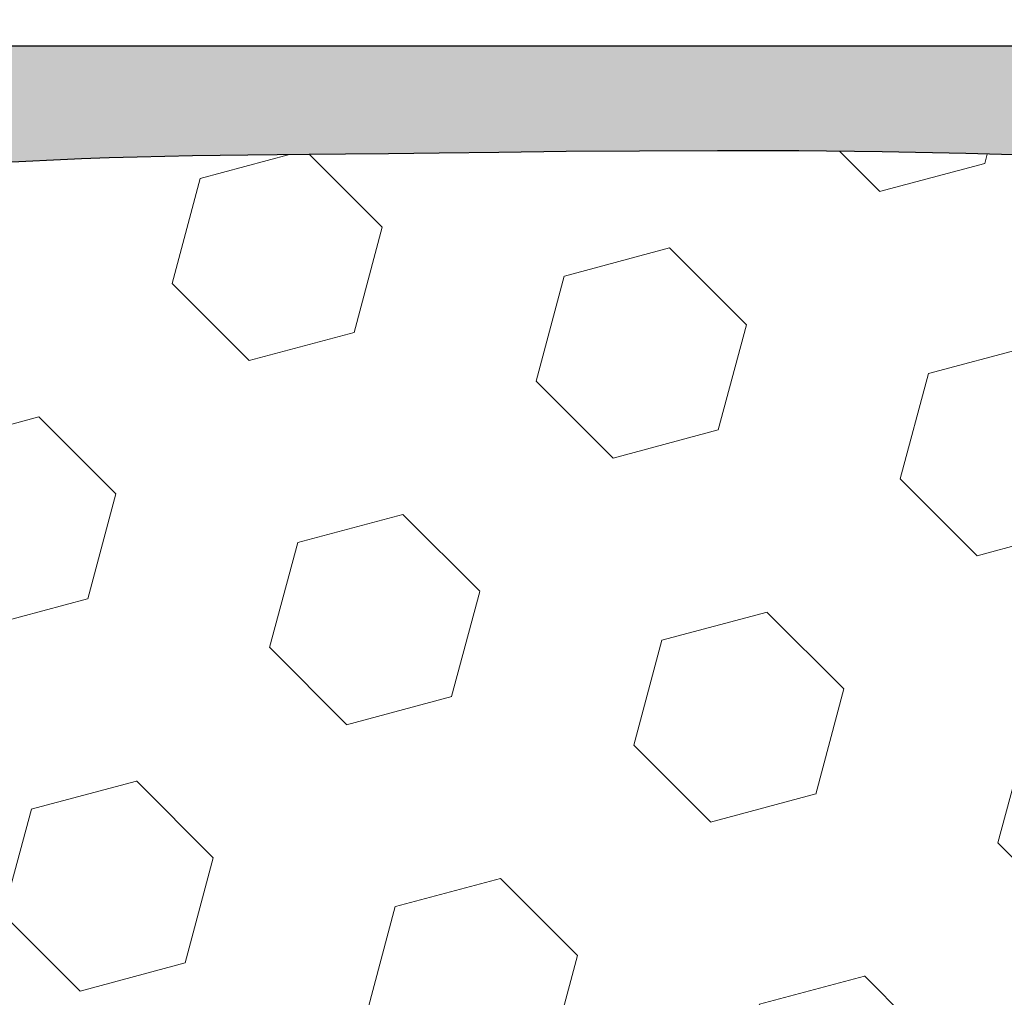
# Model space of a CAD drawing. Extents: x -6 to 2303, y -6 to 3799.
# Drawn here: x 13 to 13, y 14 to 15 of the extents above; entities that cross this region are included whole.
import ezdxf

# ---------------------------------------------------------------- set-up
doc = ezdxf.new("R2010")
doc.units = 0
doc.header["$LTSCALE"] = 5
doc.header["$MEASUREMENT"] = 0
doc.layers.get('DEFPOINTS').update_dxf_attribs({"linetype": 'CONTINUOUS'})
for name, color, linetype, lineweight in [('CONCRETE - H', 130, 'CONTINUOUS', 15), ('CONCRETE - L', 132, 'CONTINUOUS', 20), ('EPOXY ADHESIVE - H', 50, 'CONTINUOUS', 15), ('EPOXY ADHESIVE - L', 52, 'CONTINUOUS', 25), ('FOAM INSERT - H', 150, 'CONTINUOUS', 15), ('SILICONE BELLOWS - H', 20, 'CONTINUOUS', 15)]:
    doc.layers.add(name, color=color, linetype=linetype, lineweight=lineweight)
doc.layers.add('DIMS', color=2, linetype='CONTINUOUS')
doc.styles.add('ROMANS', font='romans', dxfattribs={"width": 0.9})
doc.dimstyles.new('STANDARD$0', dxfattribs={"dimtxt": 0.18, "dimasz": 0.3, "dimexe": 0.18, "dimexo": 0.0625, "dimgap": 0.09, "dimtad": 0, "dimtih": 1, "dimtoh": 1, "dimdec": 4, "dimzin": 0, "dimdsep": 46, "dimtxsty": 'Standard', "dimcen": 0.09, "dimadec": 0, "dimazin": 0, "dimtfac": 1, "dimtdec": 4, "dimtofl": 0, "dimtmove": 0, "dimatfit": 3, "dimfxl": 1, "dimtolj": 1, "dimtzin": 0, "dimarcsym": 0})

# ---------------------------------------------------------------- blocks, each defined once
blk = doc.blocks.new('*D4')
at = {"layer": 'DEFPOINTS', "color": 0, "transparency": 16777216}
for p in [(10.37410341777875, 19.49097910410751), (10.37410341777875, 14.23022704681803), (14.3741034177788, 14.23022704681813)]:
    blk.add_point(p, dxfattribs=at)
at = {"layer": 'DIMS', "transparency": 16777216}
for p, q in [((10.37410341777875, 14.49022704681803), (10.37410341777875, 19.75097910410751)), ((14.3741034177788, 14.49022704681813), (14.3741034177788, 19.75097910410751)), ((10.63410341777875, 19.49097910410751), (10.99138221122734, 19.49097910410751)), ((14.1141034177788, 19.49097910410751), (13.67309649735007, 19.49097910410751))]:
    blk.add_line(p, q, dxfattribs=at)
for points in [[(10.63410341777875, 19.53431243744084), (10.63410341777875, 19.44764577077418), (10.37410341777875, 19.49097910410751)], [(14.1141034177788, 19.53431243744084), (14.1141034177788, 19.44764577077418), (14.3741034177788, 19.49097910410751)]]:
    blk.add_solid(points, dxfattribs=at)
at = {"layer": 'DIMS', "transparency": 16777216, "insert": (12.3322393542887, 19.49097910410751), "char_height": 0.26, "attachment_point": 5, "rotation": 0.0009999999999999998, "style": 'ROMANS'}
blk.add_mtext('\\A1;4 IN\\P [101.6mm]', dxfattribs=at)

msp = doc.modelspace()

# ---------------------------------------------------------------- hatches: boundary and pattern name
at = {"layer": 'CONCRETE - H'}
h = msp.add_hatch(dxfattribs=at)
h.set_pattern_fill('AR-CONC', color=256, scale=0.25, angle=-40.00000000000001, style=0)
h.set_pattern_definition([(9.99999999999999, (-5.509640168603653, 1.77635683940025e-15), (1.272792205759053, -1.272792206486345), [0.1875, -2.0625]), (315, (-5.509640168603653, 1.77635683940025e-15), (0.9430252388911561, 1.663500605631553), [0.15, -1.65]), (60.45144446, (-5.4035741522138, -0.106066014673233), (2.215817427868768, 0.3907083879382), [0.15935048, -1.75285528]), (6.184199999999989, (-5.188246363760383, 0.3830222215594907), (1.777901369924612, -2.032011572954119), [0.2812499999999997, -3.093749999999998]), (56.63563548999999, (-5.04008803261004, 0.2136879117809022), (3.355359891553961, 0.3635725578431774), [0.239025855, -2.6292844]), (311.18416399, (-5.188246363760383, 0.3830222215594907), (3.355359889556822, 0.3635725578723339), [0.225, -2.4750000025]), (341.0000000000001, (-5.077083704191455, 0.1265697637479836), (0.4961472399711458, -1.730271052812937), [0.1875, -2.0625]), (286, (-5.077083704191455, 0.1265697637479836), (1.631269555159826, 0.9977427045741445), [0.1499999999999999, -1.649999999999999]), (31.45144473999999, (-5.035738101160877, -0.01761948967620611), (2.127416778600137, -0.7325283395083398), [0.1593504749999999, -1.752855279999999]), (357.5000000000001, (-5.509640168603653, 1.77635683940025e-15), (0.5582375854462757, 0.617988206356005), [0, -1.63, 0, -1.675, 0, -1.65625]), (327.5, (-5.509640168603653, 1.77635683940025e-15), (1.137614797061691, 0.3325976525868578), [0, -0.955, 0, -1.5925, 0, -0.63125]), (287.5, (-5.936709945642484, 0.3583540924002475), (0.9860842968829518, -0.9010312047542275), [0, -0.625, 0, -1.95, 0, -2.5875]), (277.5, (-6.128221056422227, 0.5190509948218824), (1.277731916599205, -0.745449945874116), [0, -0.8125, 0, -1.295, 0, -1.8375])])
edge = h.paths.add_edge_path()
edge.add_line((18.61910341777811, 14.60522704681024), (15.11030847316379, 14.60522704681024))
edge.add_arc((14.43497993001534, 14.60694765264744), 0.67533073502947, 359.8540218085462, 540.1459781914541)
edge.add_line((13.7596513868669, 14.60522704681023), (10.87410341779062, 14.60522704681057))
edge.add_line((10.87410341779062, 14.60522704681057), (10.54584806331539, 14.60522704681022))
edge.add_line((10.54584806331539, 14.60522704681022), (10.24410341777607, 14.60522704681022))
edge.add_arc((10.24410341777607, 14.72522704681022), 0.1199999999999992, 179.9999999999873, 269.9999999999992, ccw=False)
edge.add_line((10.12410341777607, 14.72522704681025), (10.12410341777652, 18.57269402789008))
edge.add_line((10.12410341777652, 18.57269402789008), (18.61910341777834, 18.57269402788913))
edge.add_line((18.61910341777834, 18.57269402788913), (18.61910341777811, 14.60522704681024))
h.paths.add_polyline_path([(17.89013026819136, 15.44336559362814), (15.82127312564932, 15.44332948525924), (15.82125551444606, 16.45237710415318), (17.8901126569881, 16.45241321252207)], flags=16)
at = {"layer": 'EPOXY ADHESIVE - H'}
h = msp.add_hatch(dxfattribs=at)
h.set_pattern_fill('AR-SAND', color=256, scale=0.04, angle=-90.00000000000001, style=0)
h.set_pattern_definition([(307.5, (-1392.916217367982, 111.3163003341802), (0.07707295076052635, 0.002519734324384312), [0, -0.0608, 0, -0.068, 0, -0.065]), (277.5, (-1392.916217367982, 111.3163003341802), (0.1128858426091896, -0.0707910682107091), [0, -0.03279999999999999, 0, -0.0548, 0, -0.021]), (237.5, (-1392.916217367982, 111.3655003341802), (0.0002263621414785748, -0.1245656744700598), [0, -0.02, 0, -0.07200000000000001, 0, -0.094]), (227.5, (-1392.916217367982, 111.3655003341802), (0.03510702259736995, -0.1202450641828917), [0, -0.01, 0, -0.0472, 0, -0.05400000000000001])])
h.paths.add_polyline_path([(12.81640790352796, 14.55236801885883), (12.82759091217892, 14.55226906404577), (12.83877154063109, 14.55227976446344), (12.84994837389511, 14.55240961614425), (12.86111999698139, 14.55266811512076), (12.87228499490036, 14.55306475742538), (12.88344205334804, 14.55360804645074), (12.89459239994219, 14.55428142515144), (12.90573993660562, 14.5550419709125), (12.91688869244306, 14.555845507242), (12.92804269656014, 14.55664785764791), (12.93920596559881, 14.55740492227091), (12.95038024760604, 14.55808655014511), (12.96156240131765, 14.55869265317864), (12.9727486498077, 14.55922705176937), (12.98393521615001, 14.55969356631502), (12.99511832341839, 14.56009601721346), (13.00629419468689, 14.56043822486243), (13.01745905302957, 14.56072400965977), (13.02860912152002, 14.56095719200323), (13.03974062323229, 14.56114159229063), (13.05090882046054, 14.56128266700882), (13.06259378667935, 14.56139764496999), (13.07546157869567, 14.56150890893821), (13.09017903996548, 14.56163886347696), (13.10741301394566, 14.56180991314984), (13.12782949371783, 14.56204440239583), (13.15177333542349, 14.5623419701401), (13.17878688257676, 14.56264551483537), (13.20828917546416, 14.56288921696146), (13.23969925437197, 14.56300725699811), (13.27243615958603, 14.56293381542517), (13.3059189313926, 14.56260307272237), (13.33956661007798, 14.56194920936955), (13.3728647605328, 14.5609176991118), (13.40794732143556, 14.5599036055607), (13.45042500286806, 14.55989221157743), (13.5065092877687, 14.56189609284781), (13.59359372855667, 14.56653595987678), (13.74206912400425, 14.57397704681052, -0.1368348068160306), (13.63734006006823, 14.60522704681023), (10.56913966064983, 14.60522704681046), (10.56931187675807, 14.57398699042819), (10.70038107732373, 14.57396710322241), (10.83266933694515, 14.574031169168), (10.85927766944085, 14.57352400900931), (10.87593352492943, 14.5740966819044), (10.9027663065933, 14.57393039479797), (10.92873784185256, 14.57378109108317), (10.95284109953443, 14.57360689817489), (10.97420359656937, 14.5733701606369), (10.99290120051407, 14.57306294724174), (11.00941746095438, 14.57269010476342), (11.02423750625301, 14.5722565294596), (11.0378464647724, 14.57176711758792), (11.05072946487482, 14.5712267654061), (11.06337068406376, 14.57064042458905), (11.07613629794102, 14.57001992411444), (11.08916170195355, 14.56939054312418), (11.10255555129763, 14.56877911921649), (11.11642650116889, 14.56821248998955), (11.13088320676363, 14.56771749304156), (11.14603432327792, 14.56732096597069), (11.161988503522, 14.56704974603986), (11.17865365151235, 14.56690246071037), (11.19518897630426, 14.5667725286599), (11.21057918188624, 14.56652884660901), (11.23001528798315, 14.5658111311908), (11.24136187916813, 14.5640214523445), (11.25431395794928, 14.5610861382447), (11.25896600116809, 14.56024213080673), (11.2668181184865, 14.55936720313782), (11.27604305773113, 14.55873463062267), (11.28636251388341, 14.5583049625854), (11.2974981819252, 14.55803874834999), (11.30917175683814, 14.55789653724054), (11.32110493371099, 14.55783887859059), (11.33306794200096, 14.55783065036025), (11.34501761787371, 14.55785337336983), (11.35695563896181, 14.55789256770811), (11.36888368289781, 14.55793375346381), (11.38080342731493, 14.55796245072555), (11.39271654984552, 14.55796417958209), (11.40462472812257, 14.55792446012214), (11.41652963977888, 14.55782881243437), (11.42843296244698, 14.55766275660748), (11.44033637375989, 14.55741181273019), (11.45224152054059, 14.55706231532782), (11.46414934182733, 14.55661930885777), (11.47606006933708, 14.55610653543386), (11.48797390407114, 14.55554854915147), (11.49989104702965, 14.55496990410592), (11.51181169921367, 14.55439515439264), (11.5237360616238, 14.55384885410695), (11.53566433526064, 14.55335555734422), (11.54759645470265, 14.55293801330402), (11.55953108057313, 14.55261034068247), (11.57146649314902, 14.55238408149217), (11.58340097263974, 14.55227077729172), (11.59533279925538, 14.55228196963964), (11.60726025320557, 14.55242920009449), (11.61918161470019, 14.55272401021484), (11.63109516394886, 14.55317794155918), (11.64299961264917, 14.55379828171454), (11.65489767044435, 14.55455290310818), (11.66679421297338, 14.55538832393626), (11.6786941372454, 14.556250851715), (11.69060234026867, 14.55708679396071), (11.70252292478947, 14.5578473418656), (11.71445402666697, 14.55852037518301), (11.72639106903236, 14.55911045339139), (11.73832946137734, 14.5596222198347), (11.75026461319405, 14.5600603178568), (11.76219193397444, 14.56042939080169), (11.77410683321043, 14.56073408201332), (11.78600472039395, 14.56097903483559), (11.79788100501716, 14.56116889261245), (11.80986011154161, 14.56131187393794), (11.82260961460313, 14.56143124913002), (11.83694000073135, 14.56155424886692), (11.85366175712872, 14.5617081038455), (11.87358537099792, 14.56192004476265), (11.89743825433127, 14.562211428605), (11.92505983357998, 14.56254082865047), (11.95575152750709, 14.5628287791364), (11.98880723274076, 14.56299528245876), (12.02352084590868, 14.56296034101348), (12.05918626363902, 14.56264395719646), (12.09509738255926, 14.56196613340359), (12.13189724969172, 14.563510824248), (12.15028741208286, 14.56373068533998), (12.16155539506005, 14.56398803433496), (12.17237913226151, 14.56498529170438), (12.1832120454387, 14.5665337929512), (12.19406689089258, 14.56838178905585), (12.21244681024539, 14.57158152046106), (12.22689051439622, 14.57320646869744), (12.23795315188633, 14.5738657412133), (12.24907311650779, 14.5740607730192), (12.26024072269135, 14.57393115892439), (12.2714462848671, 14.57361649373798), (12.28268011746534, 14.57325637226928), (12.29393253491637, 14.57299038932741), (12.30519385283194, 14.57295736829642), (12.31645452125119, 14.57320834771725), (12.32770524683426, 14.57362678521441), (12.34677806012721, 14.5743918009664), (12.36130512188854, 14.57453288309657), (12.37242343144837, 14.57426718983198), (12.38348547583266, 14.57349197311027), (12.39448264023574, 14.57207938646963), (12.40541841773481, 14.57004229132375), (12.41630701701999, 14.56751807714813), (12.42716301668654, 14.56464843215634), (12.43800099532993, 14.56157504456193), (12.44883575277024, 14.55844579667755), (12.4596833960097, 14.55544517084957), (12.4705605104559, 14.55277104435769), (12.48148368223085, 14.55062131450834), (12.49246946010814, 14.54919343440893), (12.50352600848166, 14.54858514046084), (12.51464255070434, 14.54866890036587), (12.52580571055862, 14.54928626474098), (12.53700211182715, 14.55027878420305), (12.54821837829261, 14.55148800936906), (12.55944113373764, 14.55275549085582), (12.57065736424804, 14.553926847579), (12.58186138315884, 14.55492997605578), (12.5930543123811, 14.55576922621947), (12.6042375322181, 14.5564518494964), (12.61541242297332, 14.55698509731287), (12.62658036495074, 14.55737622109519), (12.63774273845408, 14.55763247226969), (12.64890092378639, 14.55776110226265), (12.66005630125185, 14.55776936250041), (12.67121025115373, 14.55766450440928), (12.68236415379599, 14.55745377941552), (12.69351938351608, 14.55714450254161), (12.70467688449296, 14.55674857423106), (12.71583688895291, 14.55628548421868), (12.72699956227345, 14.55577543484424), (12.73816506983141, 14.55523862844746), (12.74933357700363, 14.55469526736812), (12.76050524916761, 14.55416555394596), (12.77168025170019, 14.55366969052066), (12.78285874627702, 14.55322785435749), (12.79404040558754, 14.55285691004713), (12.80522392966779, 14.55256713287009)])
at = {"layer": 'FOAM INSERT - H'}
h = msp.add_hatch(dxfattribs=at)
h.set_pattern_fill('HEX', color=256, scale=0.35, angle=-45.00000000000001, style=0)
h.set_pattern_definition([(315, (-1392.916217367982, 111.3163003341802), (0.05358258812338203, 0.053582588123382), [0.04375, -0.0875]), (74.99999999999999, (-1392.916217367982, 111.3163003341802), (-0.07319517657705817, 0.0196125884536762), [0.04375, -0.0875]), (14.99999999999997, (-1392.885281446305, 111.2853644125033), (-0.01961258845367614, 0.0731951765770582), [0.04375, -0.0875])])
edge = h.paths.add_edge_path()
edge.add_arc((14.01159556992386, 13.93647704681056), 0.04999999999992944, 149.574207749512, 270)
edge.add_line((14.01159556992386, 13.88647704681063), (13.74206912400243, 13.88647704681066))
edge.add_line((13.74206912400243, 13.88647704681066), (13.5935937285544, 13.89391813374443))
edge.add_line((13.5935937285544, 13.89391813374443), (13.50650928776642, 13.8985580007734))
edge.add_line((13.50650928776642, 13.8985580007734), (13.45042500286579, 13.90056188204375))
edge.add_line((13.45042500286579, 13.90056188204375), (13.40794732143329, 13.90055048806051))
edge.add_line((13.40794732143329, 13.90055048806051), (13.37286476053052, 13.8995363945094))
edge.add_line((13.37286476053052, 13.8995363945094), (13.33956661007571, 13.89850488425166))
edge.add_line((13.33956661007571, 13.89850488425166), (13.30591893139033, 13.89785102089883))
edge.add_line((13.30591893139033, 13.89785102089883), (13.27243615958375, 13.89752027819603))
edge.add_line((13.27243615958375, 13.897520278196), (13.2396992543697, 13.89744683662304))
edge.add_line((13.2396992543697, 13.89744683662307), (13.20828917546189, 13.89756487665972))
edge.add_line((13.20828917546189, 13.89756487665972), (13.17878688257449, 13.8978085787858))
edge.add_line((13.17878688257449, 13.89780857878583), (13.15177333542121, 13.8981121234811))
edge.add_line((13.15177333542121, 13.8981121234811), (13.12782949371556, 13.89840969122537))
edge.add_line((13.12782949371556, 13.89840969122537), (13.10741301394339, 13.8986441804714))
edge.add_line((13.10741301394339, 13.89864418047137), (13.09017903996321, 13.89881523014424))
edge.add_line((13.09017903996321, 13.89881523014424), (13.0754615786934, 13.89894518468299))
edge.add_line((13.0754615786934, 13.89894518468299), (13.06259378667707, 13.89905644865121))
edge.add_line((13.06259378667707, 13.89905644865121), (13.05090882045826, 13.89917142661239))
edge.add_line((13.05090882045826, 13.89917142661239), (13.03974062323002, 13.89931250133055))
edge.add_line((13.03974062323002, 13.89931250133058), (13.02860912151775, 13.89949690161797))
edge.add_line((13.02860912151775, 13.89949690161797), (13.0174590530273, 13.89973008396144))
edge.add_line((13.0174590530273, 13.89973008396144), (13.00629419468462, 13.90001586875878))
edge.add_line((13.00629419468462, 13.90001586875878), (12.99511832341611, 13.90035807640777))
edge.add_line((12.99511832341611, 13.90035807640775), (12.98393521614773, 13.90076052730615))
edge.add_line((12.98393521614773, 13.90076052730615), (12.97274864980543, 13.90122704185183))
edge.add_line((12.97274864980543, 13.90122704185183), (12.96156240131538, 13.90176144044256))
edge.add_line((12.96156240131538, 13.90176144044256), (12.95038024760376, 13.90236754347609))
edge.add_line((12.95038024760376, 13.90236754347609), (12.93920596559653, 13.90304917135027))
edge.add_line((12.93920596559653, 13.9030491713503), (12.92804269655787, 13.9038062359733))
edge.add_line((12.92804269655787, 13.90380623597327), (12.91688869244078, 13.90460858637917))
edge.add_line((12.91688869244078, 13.9046085863792), (12.90573993660334, 13.9054121227087))
edge.add_line((12.90573993660334, 13.90541212270867), (12.89459239993991, 13.90617266846977))
edge.add_line((12.89459239993991, 13.90617266846977), (12.88344205334576, 13.90684604717047))
edge.add_line((12.88344205334576, 13.90684604717047), (12.87228499489808, 13.90738933619583))
edge.add_line((12.87228499489808, 13.90738933619583), (12.86111999697912, 13.90778597850045))
edge.add_line((12.86111999697912, 13.90778597850045), (12.84994837389283, 13.90804447747695))
edge.add_line((12.84994837389283, 13.90804447747695), (12.83877154062882, 13.90817432915779))
edge.add_line((12.83877154062882, 13.90817432915776), (12.82759091217665, 13.90818502957541))
edge.add_line((12.82759091217665, 13.90818502957541), (12.81640790352569, 13.90808607476237))
edge.add_line((12.81640790352569, 13.90808607476237), (12.80522392966552, 13.90788696075106))
edge.add_line((12.80522392966552, 13.90788696075109), (12.79404040558527, 13.90759718357405))
edge.add_line((12.79404040558527, 13.90759718357405), (12.78285874627474, 13.90722623926371))
edge.add_line((12.78285874627474, 13.90722623926371), (12.77168025169792, 13.90678440310052))
edge.add_line((12.77168025169792, 13.90678440310055), (12.76050524916534, 13.90628853967525))
edge.add_line((12.76050524916534, 13.90628853967525), (12.74933357700136, 13.90575882625305))
edge.add_line((12.74933357700136, 13.90575882625308), (12.73816506982914, 13.90521546517374))
edge.add_line((12.73816506982914, 13.90521546517374), (12.72699956227118, 13.90467865877696))
edge.add_line((12.72699956227118, 13.90467865877696), (12.71583688895064, 13.90416860940252))
edge.add_line((12.71583688895064, 13.90416860940252), (12.70467688449068, 13.90370551939015))
edge.add_line((12.70467688449068, 13.90370551939015), (12.69351938351381, 13.90330959107957))
edge.add_line((12.69351938351381, 13.90330959107957), (12.68236415379372, 13.90300031420566))
edge.add_line((12.68236415379372, 13.90300031420569), (12.67121025115145, 13.90278958921193))
edge.add_line((12.67121025115145, 13.90278958921193), (12.66005630124957, 13.90268473112076))
edge.add_line((12.66005630124957, 13.90268473112079), (12.64890092378412, 13.90269299135855))
edge.add_line((12.64890092378412, 13.90269299135855), (12.63774273845181, 13.90282162135151))
edge.add_line((12.63774273845181, 13.90282162135151), (12.62658036494847, 13.90307787252599))
edge.add_line((12.62658036494847, 13.90307787252599), (12.61541242297105, 13.90346899630834))
edge.add_line((12.61541242297105, 13.90346899630834), (12.60423753221582, 13.9040022441248))
edge.add_line((12.60423753221582, 13.9040022441248), (12.59305431237883, 13.90468486740173))
edge.add_line((12.59305431237883, 13.90468486740173), (12.58186138315657, 13.90552411756545))
edge.add_line((12.58186138315657, 13.90552411756543), (12.57065736424576, 13.90652724604221))
edge.add_line((12.57065736424576, 13.90652724604221), (12.55944113373537, 13.90769860276538))
edge.add_line((12.55944113373537, 13.90769860276538), (12.54821837829033, 13.90896608425218))
edge.add_line((12.54821837829033, 13.90896608425215), (12.53700211182488, 13.91017530941813))
edge.add_line((12.53700211182488, 13.91017530941816), (12.52580571055634, 13.91116782888023))
edge.add_line((12.52580571055634, 13.9111678288802), (12.51464255070207, 13.9117851932553))
edge.add_line((12.51464255070207, 13.91178519325533), (12.50352600847939, 13.91186895316037))
edge.add_line((12.50352600847939, 13.91186895316037), (12.49246946010587, 13.91126065921228))
edge.add_line((12.49246946010587, 13.91126065921228), (12.48148368222857, 13.90983277911284))
edge.add_line((12.48148368222857, 13.90983277911284), (12.47056051045363, 13.90768304926349))
edge.add_line((12.47056051045363, 13.90768304926352), (12.45968339600742, 13.90500892277163))
edge.add_line((12.45968339600742, 13.90500892277163), (12.44883575276797, 13.90200829694368))
edge.add_line((12.44883575276797, 13.90200829694365), (12.43800099532766, 13.89887904905928))
edge.add_line((12.43800099532766, 13.89887904905928), (12.42716301668426, 13.89580566146487))
edge.add_line((12.42716301668426, 13.89580566146487), (12.41630701701772, 13.89293601647308))
edge.add_line((12.41630701701772, 13.89293601647308), (12.40541841773254, 13.89041180229746))
edge.add_line((12.40541841773254, 13.89041180229743), (12.39448264023347, 13.88837470715152))
edge.add_line((12.39448264023347, 13.88837470715155), (12.38348547583039, 13.88696212051094))
edge.add_line((12.38348547583039, 13.88696212051094), (12.3724234314461, 13.88618690378923))
edge.add_line((12.3724234314461, 13.88618690378923), (12.36130512188626, 13.88592121052461))
edge.add_line((12.36130512188626, 13.88592121052461), (12.35013981161862, 13.88602964441046))
edge.add_line((12.35013981161862, 13.88602964441049), (12.33893676511113, 13.88637680914011))
edge.add_line((12.33893676511113, 13.88637680914008), (12.32770524683199, 13.8868273084068))
edge.add_line((12.32770524683199, 13.8868273084068), (12.31645452124892, 13.8872457459039))
edge.add_line((12.31645452124892, 13.88724574590393), (12.30519385282966, 13.88749672532479))
edge.add_line((12.30519385282966, 13.88749672532479), (12.2939325349141, 13.8874637042938))
edge.add_line((12.2939325349141, 13.8874637042938), (12.28268011746306, 13.88719772135193))
edge.add_line((12.28268011746306, 13.88719772135193), (12.27144628486483, 13.8868375998832))
edge.add_line((12.27144628486483, 13.88683759988323), (12.26024072268908, 13.88652293469685))
edge.add_line((12.26024072268908, 13.88652293469682), (12.24907311650552, 13.886393320602))
edge.add_line((12.24907311650552, 13.886393320602), (12.23795315188406, 13.8865883524079))
edge.add_line((12.23795315188406, 13.8865883524079), (12.22689051439395, 13.88724762492376))
edge.add_line((12.22689051439395, 13.88724762492376), (12.21589340383045, 13.8884848238603))
edge.add_line((12.21589340383045, 13.88848482386033), (12.2049564249214, 13.89017656262229))
edge.add_line((12.2049564249214, 13.89017656262229), (12.1940668908903, 13.89207230456535))
edge.add_line((12.1940668908903, 13.89207230456532), (12.18321204543642, 13.89392030067001))
edge.add_line((12.18321204543642, 13.89392030067001), (12.17237913225924, 13.89546880191683))
edge.add_line((12.17237913225924, 13.89546880191683), (12.16155539505778, 13.89646605928625))
edge.add_line((12.16155539505778, 13.89646605928625), (12.15028741208059, 13.89672340828122))
edge.add_line((12.15028741208059, 13.89672340828122), (12.13189724968945, 13.8969432693732))
edge.add_line((12.13189724968945, 13.8969432693732), (12.09509738255699, 13.89848796021761))
edge.add_line((12.09509738255699, 13.89848796021761), (12.05918626363675, 13.89781013642477))
edge.add_line((12.05918626363675, 13.89781013642474), (12.02352084590641, 13.89749375260772))
edge.add_line((12.02352084590641, 13.89749375260772), (11.98880723273848, 13.89745881116244))
edge.add_line((11.98880723273848, 13.89745881116241), (11.95575152750482, 13.8976253144848))
edge.add_line((11.95575152750482, 13.8976253144848), (11.92505983357771, 13.89791326497073))
edge.add_line((11.92505983357771, 13.89791326497073), (11.89743825432899, 13.89824266501618))
edge.add_line((11.89743825432899, 13.89824266501618), (11.87358537099565, 13.89853404885856))
edge.add_line((11.87358537099565, 13.89853404885856), (11.85366175712645, 13.89874598977571))
edge.add_line((11.85366175712645, 13.89874598977571), (11.83694000072908, 13.89889984475429))
edge.add_line((11.83694000072908, 13.89889984475429), (11.82260961460085, 13.89902284449119))
edge.add_line((11.82260961460085, 13.89902284449119), (11.80986011153934, 13.89914221968326))
edge.add_line((11.80986011153934, 13.89914221968326), (11.79788100501489, 13.89928520100876))
edge.add_line((11.79788100501489, 13.89928520100876), (11.78600472039168, 13.89947505878562))
edge.add_line((11.78600472039168, 13.89947505878559), (11.77410683320815, 13.89972001160789))
edge.add_line((11.77410683320815, 13.89972001160789), (11.76219193397217, 13.90002470281951))
edge.add_line((11.76219193397217, 13.90002470281951), (11.75026461319178, 13.90039377576443))
edge.add_line((11.75026461319178, 13.9003937757644), (11.73832946137506, 13.90083187378651))
edge.add_line((11.73832946137506, 13.90083187378651), (11.72639106903009, 13.90134364022979))
edge.add_line((11.72639106903009, 13.90134364022982), (11.7144540266647, 13.90193371843822))
edge.add_line((11.7144540266647, 13.90193371843819), (11.70252292478719, 13.9026067517556))
edge.add_line((11.70252292478719, 13.9026067517556), (11.6906023402664, 13.90336729966049))
edge.add_line((11.6906023402664, 13.90336729966049), (11.67869413724313, 13.90420324190621))
edge.add_line((11.67869413724313, 13.90420324190621), (11.6667942129711, 13.90506576968494))
edge.add_line((11.6667942129711, 13.90506576968494), (11.65489767044207, 13.905901190513))
edge.add_line((11.65489767044207, 13.90590119051303), (11.64299961264689, 13.90665581190669))
edge.add_line((11.64299961264689, 13.90665581190667), (11.63109516394659, 13.90727615206203))
edge.add_line((11.63109516394659, 13.90727615206203), (11.61918161469791, 13.90773008340637))
edge.add_line((11.61918161469791, 13.90773008340637), (11.6072602532033, 13.90802489352669))
edge.add_line((11.6072602532033, 13.90802489352672), (11.5953327992531, 13.90817212398156))
edge.add_line((11.5953327992531, 13.90817212398156), (11.58340097263747, 13.90818331632949))
edge.add_line((11.58340097263747, 13.90818331632949), (11.57146649314675, 13.90807001212904))
edge.add_line((11.57146649314675, 13.90807001212904), (11.55953108057085, 13.90784375293874))
edge.add_line((11.55953108057085, 13.90784375293874), (11.54759645470037, 13.90751608031719))
edge.add_line((11.54759645470037, 13.90751608031719), (11.53566433525836, 13.90709853627698))
edge.add_line((11.53566433525836, 13.90709853627698), (11.52373606162152, 13.90660523951425))
edge.add_line((11.52373606162152, 13.90660523951425), (11.5118116992114, 13.90605893922856))
edge.add_line((11.5118116992114, 13.90605893922856), (11.49989104702738, 13.90548418951528))
edge.add_line((11.49989104702738, 13.90548418951528), (11.48797390406887, 13.90490554446976))
edge.add_line((11.48797390406887, 13.90490554446973), (11.47606006933481, 13.90434755818734))
edge.add_line((11.47606006933481, 13.90434755818734), (11.46414934182505, 13.90383478476344))
edge.add_line((11.46414934182505, 13.90383478476344), (11.45224152053831, 13.90339177829339))
edge.add_line((11.45224152053831, 13.90339177829339), (11.44033637375762, 13.90304228089102))
edge.add_line((11.44033637375762, 13.90304228089102), (11.42843296244471, 13.90279133701373))
edge.add_line((11.42843296244471, 13.90279133701373), (11.4165296397766, 13.90262528118683))
edge.add_line((11.4165296397766, 13.90262528118683), (11.4046247281203, 13.90252963349906))
edge.add_line((11.4046247281203, 13.90252963349906), (11.39271654984325, 13.90248991403909))
edge.add_line((11.39271654984325, 13.90248991403909), (11.38080342731266, 13.90249164289563))
edge.add_line((11.38080342731266, 13.90249164289563), (11.36888368289553, 13.9025203401574))
edge.add_line((11.36888368289553, 13.9025203401574), (11.35695563895954, 13.90256152591309))
edge.add_line((11.35695563895954, 13.90256152591309), (11.34501761787144, 13.90260072025138))
edge.add_line((11.34501761787144, 13.90260072025138), (11.33306794199868, 13.90262344326098))
edge.add_line((11.33306794199868, 13.90262344326096), (11.32110493370871, 13.90261521503058))
edge.add_line((11.32110493370871, 13.90261521503061), (11.30917175683587, 13.90255755638069))
edge.add_line((11.30917175683587, 13.90255755638066), (11.29749818192292, 13.90241534527121))
edge.add_line((11.29749818192292, 13.90241534527121), (11.28636251388113, 13.9021491310358))
edge.add_line((11.28636251388113, 13.9021491310358), (11.27604305772886, 13.90171946299853))
edge.add_line((11.27604305772886, 13.90171946299853), (11.26681811848423, 13.90108689048339))
edge.add_line((11.26681811848423, 13.90108689048339), (11.25896600116582, 13.90021196281447))
edge.add_line((11.25896600116582, 13.90021196281447), (11.25266543256746, 13.89906886793978))
edge.add_line((11.25266543256746, 13.89906886793978), (11.24719633659285, 13.89775489737474))
edge.add_line((11.24719633659285, 13.89775489737472), (11.24136187916585, 13.89643264127671))
edge.add_line((11.24136187916585, 13.89643264127671), (11.23396084952035, 13.89526528925166))
edge.add_line((11.23396084952035, 13.89526528925166), (11.22380897224409, 13.89441378234299))
edge.add_line((11.22380897224409, 13.89441378234299), (11.21057918188396, 13.89392524701217))
edge.add_line((11.21057918188396, 13.89392524701217), (11.19518897630198, 13.8936815649613))
edge.add_line((11.19518897630198, 13.8936815649613), (11.17865365151008, 13.89355163291083))
edge.add_line((11.17865365151008, 13.89355163291083), (11.16198850351973, 13.89340434758134))
edge.add_line((11.16198850351973, 13.89340434758134), (11.14603432327565, 13.89313312765052))
edge.add_line((11.14603432327565, 13.89313312765052), (11.13088320676136, 13.89273660057967))
edge.add_line((11.13088320676136, 13.89273660057964), (11.11642650116662, 13.89224160363165))
edge.add_line((11.11642650116662, 13.89224160363165), (11.10255555129536, 13.89167497440474))
edge.add_line((11.10255555129536, 13.89167497440471), (11.08916170195127, 13.891063550497))
edge.add_line((11.08916170195127, 13.891063550497), (11.07613629793875, 13.89043416950677))
edge.add_line((11.07613629793875, 13.89043416950677), (11.06337068406149, 13.88981366903216))
edge.add_line((11.06337068406149, 13.88981366903216), (11.05072946487255, 13.8892273282151))
edge.add_line((11.05072946487255, 13.8892273282151), (11.03784646477013, 13.88868697603329))
edge.add_line((11.03784646477013, 13.88868697603329), (11.02423750625073, 13.88819756416161))
edge.add_line((11.02423750625073, 13.88819756416161), (11.00941746095211, 13.88776398885779))
edge.add_line((11.00941746095211, 13.88776398885779), (10.9929012005118, 13.88739114637946))
edge.add_line((10.9929012005118, 13.88739114637946), (10.9742035965671, 13.88708393298433))
edge.add_line((10.9742035965671, 13.8870839329843), (10.95284109953215, 13.88684719544631))
edge.add_line((10.95284109953215, 13.88684719544631), (10.92873784185028, 13.88667300253798))
edge.add_line((10.92873784185028, 13.88667300253801), (10.90276630659102, 13.88652369882323))
edge.add_line((10.90276630659102, 13.88652369882323), (10.87593352492715, 13.88635741171681))
edge.add_line((10.87593352492715, 13.88635741171681), (10.85927766943857, 13.8869300846119))
edge.add_line((10.85927766943857, 13.8869300846119), (10.83266933694287, 13.88642292445321))
edge.add_line((10.83266933694287, 13.88642292445321), (10.73661126563636, 13.88647704682621))
edge.add_arc((10.7366112656309, 13.93647704682613), 0.04999999999993067, -89.9999999937468, 30.42579225071268)
edge.add_arc((10.69888630100238, 13.91432110773736), 0.09374995535016967, 30.42579225067677, 85.80487240084574)
edge.add_line((10.70574442765494, 14.00781987899652), (10.64485927102666, 14.01228579988297))
edge.add_arc((10.65329435617443, 14.15451543173908), 0.1424795383181919, 197.980464387019, 266.60598605066235, ccw=False)
edge.add_arc((11.03496257127515, 14.23022704687492), 0.530859153509774, 166.9693507590095, 193.0306498434218, ccw=False)
edge.add_arc((10.65329435665283, 14.3059386619253), 0.1424795383181727, 93.39401460113032, 162.0195378758881, ccw=False)
edge.add_line((10.64485926988707, 14.4481682936854), (10.70574442763311, 14.45263421465342))
edge.add_arc((10.6988863009785, 14.54613298594868), 0.09374995538630795, -85.80487240121222, -30.42579227544548)
edge.add_arc((10.73661126562863, 14.52397704682517), 0.05000000000005193, -30.42579227537084, 90.02774779909453)
edge.add_line((10.73658705110686, 14.57397704096178), (10.70038107732373, 14.57396710322241))
edge.add_line((10.70038107732373, 14.57396710322241), (10.83266933694515, 14.574031169168))
edge.add_line((10.83266933694515, 14.574031169168), (10.85927766944085, 14.57352400900931))
edge.add_line((10.85927766944085, 14.57352400900931), (10.87593352492943, 14.5740966819044))
edge.add_line((10.87593352492943, 14.5740966819044), (10.9027663065933, 14.57393039479797))
edge.add_line((10.9027663065933, 14.57393039479797), (10.92873784185256, 14.57378109108317))
edge.add_line((10.92873784185256, 14.57378109108317), (10.95284109953443, 14.57360689817486))
edge.add_line((10.95284109953443, 14.57360689817489), (10.97420359656937, 14.5733701606369))
edge.add_line((10.97420359656937, 14.5733701606369), (10.99290120051407, 14.57306294724174))
edge.add_line((10.99290120051407, 14.57306294724174), (11.00941746095438, 14.57269010476342))
edge.add_line((11.00941746095438, 14.57269010476342), (11.02423750625301, 14.5722565294596))
edge.add_line((11.02423750625301, 14.5722565294596), (11.0378464647724, 14.57176711758792))
edge.add_line((11.0378464647724, 14.57176711758792), (11.05072946487482, 14.57122676540607))
edge.add_line((11.05072946487482, 14.5712267654061), (11.06337068406376, 14.57064042458908))
edge.add_line((11.06337068406376, 14.57064042458905), (11.07613629794102, 14.57001992411444))
edge.add_line((11.07613629794102, 14.57001992411444), (11.08916170195355, 14.56939054312418))
edge.add_line((11.08916170195355, 14.56939054312418), (11.10255555129763, 14.56877911921649))
edge.add_line((11.10255555129763, 14.56877911921649), (11.11642650116889, 14.56821248998955))
edge.add_line((11.11642650116889, 14.56821248998955), (11.13088320676363, 14.56771749304156))
edge.add_line((11.13088320676363, 14.56771749304156), (11.14603432327792, 14.56732096597069))
edge.add_line((11.14603432327792, 14.56732096597069), (11.161988503522, 14.56704974603986))
edge.add_line((11.161988503522, 14.56704974603986), (11.17865365151235, 14.56690246071037))
edge.add_line((11.17865365151235, 14.56690246071037), (11.19518897630426, 14.5667725286599))
edge.add_line((11.19518897630426, 14.5667725286599), (11.21057918188624, 14.56652884660901))
edge.add_line((11.21057918188624, 14.56652884660901), (11.22380897224636, 14.56604031127819))
edge.add_line((11.22380897224636, 14.56604031127822), (11.23396084952262, 14.56518880436955))
edge.add_line((11.23396084952262, 14.56518880436955), (11.24136187916813, 14.5640214523445))
edge.add_line((11.24136187916813, 14.5640214523445), (11.24719633659513, 14.56269919624649))
edge.add_line((11.24719633659513, 14.56269919624649), (11.25266543256973, 14.56138522568143))
edge.add_line((11.25266543256973, 14.56138522568143), (11.25896600116809, 14.56024213080673))
edge.add_line((11.25896600116809, 14.56024213080673), (11.2668181184865, 14.55936720313782))
edge.add_line((11.2668181184865, 14.55936720313782), (11.27604305773113, 14.55873463062267))
edge.add_line((11.27604305773113, 14.55873463062267), (11.28636251388341, 14.5583049625854))
edge.add_line((11.28636251388341, 14.5583049625854), (11.2974981819252, 14.55803874834999))
edge.add_line((11.2974981819252, 14.55803874834999), (11.30917175683814, 14.55789653724054))
edge.add_line((11.30917175683814, 14.55789653724054), (11.32110493371099, 14.55783887859062))
edge.add_line((11.32110493371099, 14.55783887859059), (11.33306794200096, 14.55783065036022))
edge.add_line((11.33306794200096, 14.55783065036025), (11.34501761787371, 14.55785337336986))
edge.add_line((11.34501761787371, 14.55785337336983), (11.35695563896181, 14.55789256770811))
edge.add_line((11.35695563896181, 14.55789256770811), (11.36888368289781, 14.55793375346378))
edge.add_line((11.36888368289781, 14.55793375346381), (11.38080342731493, 14.55796245072555))
edge.add_line((11.38080342731493, 14.55796245072555), (11.39271654984552, 14.55796417958209))
edge.add_line((11.39271654984552, 14.55796417958209), (11.40462472812257, 14.55792446012214))
edge.add_line((11.40462472812257, 14.55792446012214), (11.41652963977888, 14.55782881243437))
edge.add_line((11.41652963977888, 14.55782881243437), (11.42843296244698, 14.55766275660748))
edge.add_line((11.42843296244698, 14.55766275660748), (11.44033637375989, 14.55741181273019))
edge.add_line((11.44033637375989, 14.55741181273019), (11.45224152054059, 14.55706231532782))
edge.add_line((11.45224152054059, 14.55706231532782), (11.46414934182733, 14.55661930885777))
edge.add_line((11.46414934182733, 14.55661930885777), (11.47606006933708, 14.55610653543386))
edge.add_line((11.47606006933708, 14.55610653543386), (11.48797390407114, 14.55554854915147))
edge.add_line((11.48797390407114, 14.55554854915147), (11.49989104702965, 14.55496990410595))
edge.add_line((11.49989104702965, 14.55496990410592), (11.51181169921367, 14.55439515439264))
edge.add_line((11.51181169921367, 14.55439515439264), (11.5237360616238, 14.55384885410695))
edge.add_line((11.5237360616238, 14.55384885410695), (11.53566433526064, 14.55335555734422))
edge.add_line((11.53566433526064, 14.55335555734422), (11.54759645470265, 14.55293801330402))
edge.add_line((11.54759645470265, 14.55293801330402), (11.55953108057313, 14.55261034068247))
edge.add_line((11.55953108057313, 14.55261034068247), (11.57146649314902, 14.55238408149217))
edge.add_line((11.57146649314902, 14.55238408149217), (11.58340097263974, 14.55227077729172))
edge.add_line((11.58340097263974, 14.55227077729172), (11.59533279925538, 14.55228196963964))
edge.add_line((11.59533279925538, 14.55228196963964), (11.60726025320557, 14.55242920009449))
edge.add_line((11.60726025320557, 14.55242920009449), (11.61918161470019, 14.55272401021484))
edge.add_line((11.61918161470019, 14.55272401021484), (11.63109516394886, 14.55317794155918))
edge.add_line((11.63109516394886, 14.55317794155918), (11.64299961264917, 14.55379828171454))
edge.add_line((11.64299961264917, 14.55379828171454), (11.65489767044435, 14.55455290310818))
edge.add_line((11.65489767044435, 14.55455290310818), (11.66679421297338, 14.55538832393626))
edge.add_line((11.66679421297338, 14.55538832393626), (11.6786941372454, 14.556250851715))
edge.add_line((11.6786941372454, 14.556250851715), (11.69060234026867, 14.55708679396071))
edge.add_line((11.69060234026867, 14.55708679396071), (11.70252292478947, 14.55784734186563))
edge.add_line((11.70252292478947, 14.5578473418656), (11.71445402666697, 14.55852037518301))
edge.add_line((11.71445402666697, 14.55852037518301), (11.72639106903236, 14.55911045339139))
edge.add_line((11.72639106903236, 14.55911045339139), (11.73832946137734, 14.55962221983467))
edge.add_line((11.73832946137734, 14.5596222198347), (11.75026461319405, 14.56006031785683))
edge.add_line((11.75026461319405, 14.5600603178568), (11.76219193397444, 14.56042939080169))
edge.add_line((11.76219193397444, 14.56042939080169), (11.77410683321043, 14.56073408201332))
edge.add_line((11.77410683321043, 14.56073408201332), (11.78600472039395, 14.56097903483559))
edge.add_line((11.78600472039395, 14.56097903483559), (11.79788100501716, 14.56116889261245))
edge.add_line((11.79788100501716, 14.56116889261245), (11.80986011154161, 14.56131187393794))
edge.add_line((11.80986011154161, 14.56131187393794), (11.82260961460313, 14.56143124913002))
edge.add_line((11.82260961460313, 14.56143124913002), (11.83694000073135, 14.56155424886692))
edge.add_line((11.83694000073135, 14.56155424886692), (11.85366175712872, 14.5617081038455))
edge.add_line((11.85366175712872, 14.5617081038455), (11.87358537099792, 14.56192004476265))
edge.add_line((11.87358537099792, 14.56192004476265), (11.89743825433127, 14.562211428605))
edge.add_line((11.89743825433127, 14.562211428605), (11.92505983357998, 14.56254082865045))
edge.add_line((11.92505983357998, 14.56254082865047), (11.95575152750709, 14.56282877913643))
edge.add_line((11.95575152750709, 14.5628287791364), (11.98880723274076, 14.56299528245876))
edge.add_line((11.98880723274076, 14.56299528245876), (12.02352084590868, 14.56296034101348))
edge.add_line((12.02352084590868, 14.56296034101348), (12.05918626363902, 14.56264395719643))
edge.add_line((12.05918626363902, 14.56264395719646), (12.09509738255926, 14.56196613340359))
edge.add_line((12.09509738255926, 14.56196613340359), (12.13189724969172, 14.563510824248))
edge.add_line((12.13189724969172, 14.563510824248), (12.15028741208286, 14.56373068533998))
edge.add_line((12.15028741208286, 14.56373068533998), (12.16155539506005, 14.56398803433496))
edge.add_line((12.16155539506005, 14.56398803433496), (12.17237913226151, 14.56498529170438))
edge.add_line((12.17237913226151, 14.56498529170438), (12.1832120454387, 14.56653379295117))
edge.add_line((12.1832120454387, 14.5665337929512), (12.19406689089258, 14.56838178905588))
edge.add_line((12.19406689089258, 14.56838178905585), (12.20495642492367, 14.57027753099891))
edge.add_line((12.20495642492367, 14.57027753099891), (12.21589340383273, 14.57196926976088))
edge.add_line((12.21589340383273, 14.57196926976088), (12.22689051439622, 14.57320646869744))
edge.add_line((12.22689051439622, 14.57320646869744), (12.23795315188633, 14.5738657412133))
edge.add_line((12.23795315188633, 14.5738657412133), (12.24907311650779, 14.5740607730192))
edge.add_line((12.24907311650779, 14.5740607730192), (12.26024072269135, 14.57393115892439))
edge.add_line((12.26024072269135, 14.57393115892439), (12.2714462848671, 14.57361649373801))
edge.add_line((12.2714462848671, 14.57361649373798), (12.28268011746534, 14.57325637226925))
edge.add_line((12.28268011746534, 14.57325637226928), (12.29393253491637, 14.57299038932741))
edge.add_line((12.29393253491637, 14.57299038932741), (12.30519385283194, 14.57295736829645))
edge.add_line((12.30519385283194, 14.57295736829642), (12.31645452125119, 14.57320834771725))
edge.add_line((12.31645452125119, 14.57320834771725), (12.32770524683426, 14.57362678521438))
edge.add_line((12.32770524683426, 14.57362678521441), (12.33893676511341, 14.57407728448113))
edge.add_line((12.33893676511341, 14.5740772844811), (12.3501398116209, 14.57442444921072))
edge.add_line((12.3501398116209, 14.57442444921072), (12.36130512188854, 14.57453288309654))
edge.add_line((12.36130512188854, 14.57453288309657), (12.37242343144837, 14.57426718983198))
edge.add_line((12.37242343144837, 14.57426718983198), (12.38348547583266, 14.57349197311027))
edge.add_line((12.38348547583266, 14.57349197311027), (12.39448264023574, 14.57207938646966))
edge.add_line((12.39448264023574, 14.57207938646963), (12.40541841773481, 14.57004229132372))
edge.add_line((12.40541841773481, 14.57004229132375), (12.41630701701999, 14.56751807714813))
edge.add_line((12.41630701701999, 14.56751807714813), (12.42716301668654, 14.56464843215634))
edge.add_line((12.42716301668654, 14.56464843215634), (12.43800099532993, 14.5615750445619))
edge.add_line((12.43800099532993, 14.56157504456193), (12.44883575277024, 14.55844579667755))
edge.add_line((12.44883575277024, 14.55844579667755), (12.4596833960097, 14.55544517084957))
edge.add_line((12.4596833960097, 14.55544517084957), (12.4705605104559, 14.55277104435766))
edge.add_line((12.4705605104559, 14.55277104435769), (12.48148368223085, 14.55062131450834))
edge.add_line((12.48148368223085, 14.55062131450834), (12.49246946010814, 14.54919343440893))
edge.add_line((12.49246946010814, 14.54919343440893), (12.50352600848166, 14.54858514046084))
edge.add_line((12.50352600848166, 14.54858514046084), (12.51464255070434, 14.5486689003659))
edge.add_line((12.51464255070434, 14.54866890036587), (12.52580571055862, 14.54928626474098))
edge.add_line((12.52580571055862, 14.54928626474098), (12.53700211182715, 14.55027878420305))
edge.add_line((12.53700211182715, 14.55027878420305), (12.54821837829261, 14.55148800936903))
edge.add_line((12.54821837829261, 14.55148800936906), (12.55944113373764, 14.55275549085582))
edge.add_line((12.55944113373764, 14.55275549085582), (12.57065736424804, 14.553926847579))
edge.add_line((12.57065736424804, 14.553926847579), (12.58186138315884, 14.55492997605578))
edge.add_line((12.58186138315884, 14.55492997605578), (12.5930543123811, 14.55576922621947))
edge.add_line((12.5930543123811, 14.55576922621947), (12.6042375322181, 14.5564518494964))
edge.add_line((12.6042375322181, 14.5564518494964), (12.61541242297332, 14.55698509731287))
edge.add_line((12.61541242297332, 14.55698509731287), (12.62658036495074, 14.55737622109519))
edge.add_line((12.62658036495074, 14.55737622109519), (12.63774273845408, 14.55763247226969))
edge.add_line((12.63774273845408, 14.55763247226969), (12.64890092378639, 14.55776110226265))
edge.add_line((12.64890092378639, 14.55776110226265), (12.66005630125185, 14.55776936250039))
edge.add_line((12.66005630125185, 14.55776936250041), (12.67121025115373, 14.55766450440928))
edge.add_line((12.67121025115373, 14.55766450440928), (12.68236415379599, 14.55745377941554))
edge.add_line((12.68236415379599, 14.55745377941552), (12.69351938351608, 14.55714450254161))
edge.add_line((12.69351938351608, 14.55714450254161), (12.70467688449296, 14.55674857423106))
edge.add_line((12.70467688449296, 14.55674857423106), (12.71583688895291, 14.55628548421868))
edge.add_line((12.71583688895291, 14.55628548421868), (12.72699956227345, 14.55577543484424))
edge.add_line((12.72699956227345, 14.55577543484424), (12.73816506983141, 14.55523862844746))
edge.add_line((12.73816506983141, 14.55523862844746), (12.74933357700363, 14.55469526736812))
edge.add_line((12.74933357700363, 14.55469526736812), (12.76050524916761, 14.55416555394593))
edge.add_line((12.76050524916761, 14.55416555394596), (12.77168025170019, 14.55366969052068))
edge.add_line((12.77168025170019, 14.55366969052066), (12.78285874627702, 14.55322785435749))
edge.add_line((12.78285874627702, 14.55322785435749), (12.79404040558754, 14.55285691004716))
edge.add_line((12.79404040558754, 14.55285691004713), (12.80522392966779, 14.55256713287009))
edge.add_line((12.80522392966779, 14.55256713287009), (12.81640790352796, 14.55236801885881))
edge.add_line((12.81640790352796, 14.55236801885883), (12.82759091217892, 14.55226906404579))
edge.add_line((12.82759091217892, 14.55226906404577), (12.83877154063109, 14.55227976446344))
edge.add_line((12.83877154063109, 14.55227976446344), (12.84994837389511, 14.55240961614428))
edge.add_line((12.84994837389511, 14.55240961614425), (12.86111999698139, 14.55266811512076))
edge.add_line((12.86111999698139, 14.55266811512076), (12.87228499490036, 14.55306475742538))
edge.add_line((12.87228499490036, 14.55306475742538), (12.88344205334804, 14.55360804645074))
edge.add_line((12.88344205334804, 14.55360804645074), (12.89459239994219, 14.55428142515144))
edge.add_line((12.89459239994219, 14.55428142515144), (12.90573993660562, 14.5550419709125))
edge.add_line((12.90573993660562, 14.5550419709125), (12.91688869244306, 14.555845507242))
edge.add_line((12.91688869244306, 14.555845507242), (12.92804269656014, 14.55664785764788))
edge.add_line((12.92804269656014, 14.55664785764791), (12.93920596559881, 14.55740492227091))
edge.add_line((12.93920596559881, 14.55740492227091), (12.95038024760604, 14.55808655014511))
edge.add_line((12.95038024760604, 14.55808655014511), (12.96156240131765, 14.55869265317864))
edge.add_line((12.96156240131765, 14.55869265317864), (12.9727486498077, 14.55922705176937))
edge.add_line((12.9727486498077, 14.55922705176937), (12.98393521615001, 14.55969356631505))
edge.add_line((12.98393521615001, 14.55969356631502), (12.99511832341839, 14.56009601721346))
edge.add_line((12.99511832341839, 14.56009601721346), (13.00629419468689, 14.56043822486243))
edge.add_line((13.00629419468689, 14.56043822486243), (13.01745905302957, 14.56072400965974))
edge.add_line((13.01745905302957, 14.56072400965977), (13.02860912152002, 14.56095719200323))
edge.add_line((13.02860912152002, 14.56095719200323), (13.03974062323229, 14.56114159229063))
edge.add_line((13.03974062323229, 14.56114159229063), (13.05090882046054, 14.56128266700882))
edge.add_line((13.05090882046054, 14.56128266700882), (13.06259378667935, 14.56139764496999))
edge.add_line((13.06259378667935, 14.56139764496999), (13.07546157869567, 14.56150890893821))
edge.add_line((13.07546157869567, 14.56150890893821), (13.09017903996548, 14.56163886347696))
edge.add_line((13.09017903996548, 14.56163886347696), (13.10741301394566, 14.56180991314984))
edge.add_line((13.10741301394566, 14.56180991314984), (13.12782949371783, 14.56204440239583))
edge.add_line((13.12782949371783, 14.56204440239583), (13.15177333542349, 14.5623419701401))
edge.add_line((13.15177333542349, 14.5623419701401), (13.17878688257676, 14.56264551483537))
edge.add_line((13.17878688257676, 14.56264551483537), (13.20828917546416, 14.56288921696146))
edge.add_line((13.20828917546416, 14.56288921696146), (13.23969925437197, 14.56300725699811))
edge.add_line((13.23969925437197, 14.56300725699811), (13.27243615958603, 14.56293381542515))
edge.add_line((13.27243615958603, 14.56293381542517), (13.3059189313926, 14.56260307272237))
edge.add_line((13.3059189313926, 14.56260307272237), (13.33956661007798, 14.56194920936952))
edge.add_line((13.33956661007798, 14.56194920936955), (13.3728647605328, 14.5609176991118))
edge.add_line((13.3728647605328, 14.5609176991118), (13.40794732143556, 14.5599036055607))
edge.add_line((13.40794732143556, 14.5599036055607), (13.45042500286806, 14.55989221157745))
edge.add_line((13.45042500286806, 14.55989221157743), (13.5065092877687, 14.56189609284781))
edge.add_line((13.5065092877687, 14.56189609284781), (13.59359372855667, 14.56653595987678))
edge.add_line((13.59359372855667, 14.56653595987678), (13.74206912400425, 14.57397704681052))
edge.add_line((13.74206912400425, 14.57397704681052), (14.01159556992636, 14.57397704680961))
edge.add_arc((14.01159556992613, 14.5239770468096), 0.05000000000000654, 89.99999999973943, 210.4257922752164)
edge.add_arc((14.04932053457626, 14.54613298593288), 0.09374995538609227, 210.4257922752283, 265.8048724012021)
edge.add_line((14.04246240792165, 14.45263421463785), (14.10334756454515, 14.44816829375217))
edge.add_arc((14.09491247894309, 14.30593866192314), 0.1424795383180806, 17.980462415679995, 86.60598586765173, ccw=False)
edge.add_arc((13.71324426421481, 14.23022704705176), 0.5308591535098413, -13.030649433489998, 13.030649297549019, ccw=False)
edge.add_arc((14.09491247890466, 14.15451543171065), 0.1424795383181763, -86.60598541673107, -17.980462735840774, ccw=False)
edge.add_line((14.10334756562608, 14.01228579994791), (14.04246240790005, 14.00781987898094))
edge.add_arc((14.04932053455238, 13.91432110772172), 0.0937499553502319, 94.19512759901312, 149.5742077494206)
at = {"layer": 'SILICONE BELLOWS - H', "lineweight": 18}
h = msp.add_hatch(dxfattribs=at)
h.set_pattern_fill('ANSI37', color=256, scale=0.2161182622716802, angle=-90.00000000000001, style=0)
h.set_pattern_definition([(315, (-1392.916217367982, 111.3163003341802), (0.01910233609881974, 0.01910233609881973), []), (44.99999999999999, (-1392.916217367982, 111.3163003341802), (-0.01910233609881973, 0.01910233609881974), [])])
edge = h.paths.add_edge_path()
edge.add_line((10.73658705110686, 14.57397704096178), (10.83266933694515, 14.574031169168))
edge.add_line((10.83266933694515, 14.574031169168), (10.70038107732373, 14.57396710322241))
edge.add_line((10.70038107732373, 14.57396710322241), (10.59707541019336, 14.5739770468253))
edge.add_arc((10.59707541019381, 14.37397704682559), 0.1999999999996918, 90.00000000013024, 162.7866064200428)
edge.add_arc((11.03496257128834, 14.23022704681825), 0.6608591535098058, 162.116687152821, 197.8833129169589)
edge.add_arc((10.59707541019745, 14.08647704682421), 0.1999999999978164, 197.2133938138541, 270.0086935217864)
edge.add_line((10.59710575631309, 13.88647704912859), (10.70038107532784, 13.88648699042921))
edge.add_line((10.70038107532784, 13.88648699042918), (10.73661126563022, 13.88647704682621))
edge.add_arc((10.7366112656309, 13.93647704682613), 0.04999999999991354, 269.9999999992183, 390.4257922504178)
edge.add_arc((10.69888630100215, 13.91432110773733), 0.09374995535021216, 30.42579225045663, 85.80487240070845)
edge.add_line((10.70574442765494, 14.00781987899655), (10.64485927102666, 14.01228579988297))
edge.add_arc((10.6532943566526, 14.15451543171057), 0.1424795383181032, 197.9804616113786, 266.6059858580348, ccw=False)
edge.add_arc((11.03496257121876, 14.23022704651686), 0.5308591535098262, 166.9693499664244, 193.0306490795861, ccw=False)
edge.add_arc((10.6532943560346, 14.30593866188861), 0.1424795383181845, 93.39401435208231, 162.0195349870086, ccw=False)
edge.add_line((10.64485926988707, 14.4481682936854), (10.70574442763311, 14.45263421465342))
edge.add_arc((10.6988863009785, 14.54613298594842), 0.09374995538608587, -85.80487240120208, -30.42579227521334)
edge.add_arc((10.73661126562863, 14.52397704682517), 0.05000000000002096, -30.4257922751883, 90.02774779909458)
edge = h.paths.add_edge_path()
edge.add_arc((14.01159556992636, 14.5239770468096), 0.05000000000000656, 90.00000000026054, 210.4257922753427)
edge.add_arc((14.04932053457648, 14.54613298593288), 0.09374995538609229, 210.4257922752957, 265.8048724010635)
edge.add_line((14.04246240792165, 14.45263421463785), (14.10334756454515, 14.44816829375217))
edge.add_arc((14.09491247890512, 14.30593866192539), 0.1424795383180807, 17.980461530848515, 86.6059858523555, ccw=False)
edge.add_arc((13.71324426434737, 14.23022704715803), 0.5308591535098413, -13.0306489471742, 13.030649054163518, ccw=False)
edge.add_arc((14.09491247858816, 14.1545154316919), 0.1424795383181763, -86.60598528923077, -17.980460827084016, ccw=False)
edge.add_line((14.10334756562608, 14.01228579994791), (14.04246240790005, 14.00781987898092))
edge.add_arc((14.04932053455261, 13.9143211077217), 0.09374995535023191, 94.19512759915106, 149.5685422292597)
edge.add_arc((14.01159556945865, 13.93647704681056), 0.04999999999992943, 149.5635846341549, 270.0000005330874)
edge.add_line((14.01159556992386, 13.88647704681057), (14.15113142535754, 13.8864770468108))
edge.add_arc((14.15113142535708, 14.08647704680863), 0.1999999999978547, -89.99999999986973, -17.21339376019908)
edge.add_arc((13.71324426426893, 14.23022704681813), 0.6608591535098427, -17.88331290206781, 17.88331290071769)
edge.add_arc((14.15113142536095, 14.3739770468101), 0.1999999999996125, 17.21339376085304, 90.00000000000004)
edge.add_line((14.15113142536095, 14.57397704680972), (14.01159556992613, 14.57397704680961))

# ---------------------------------------------------------------- linework, layer by layer
at = {"layer": 'CONCRETE - L'}
for p, q in [((10.24410341777607, 14.60522704681022), (18.61910341777811, 14.60522704681024)), ((12.55170281077718, 14.60522704680921), (14.40266461103985, 14.60522704680932))]:
    msp.add_line(p, q, dxfattribs=at)
at = {"layer": 'EPOXY ADHESIVE - L'}
msp.add_lwpolyline([(10.56913966064983, 14.60522704681046), (13.63734006006823, 14.60522704681023, 0.1368348068160312)], format="xyb", dxfattribs=at)
msp.add_lwpolyline([(13.3728647605328, 14.5609176991118), (13.33956661007798, 14.56194920936955), (13.3059189313926, 14.56260307272237), (13.27243615958603, 14.56293381542517), (13.23969925437197, 14.56300725699811), (13.20828917546416, 14.56288921696146), (13.17878688257676, 14.56264551483537), (13.15177333542349, 14.5623419701401), (13.12782949371783, 14.56204440239583), (13.10741301394566, 14.56180991314984), (13.09017903996548, 14.56163886347696), (13.07546157869567, 14.56150890893821), (13.06259378667935, 14.56139764496999), (13.05090882046054, 14.56128266700882), (13.03974062323229, 14.56114159229063), (13.02860912152002, 14.56095719200323), (13.01745905302957, 14.56072400965977), (13.00629419468689, 14.56043822486243), (12.99511832341839, 14.56009601721346), (12.98393521615001, 14.55969356631502), (12.9727486498077, 14.55922705176937), (12.96156240131765, 14.55869265317864), (12.95038024760604, 14.55808655014511)], dxfattribs=at)

# ---------------------------------------------------------------- dimensions: what is measured, and where the dimension line sits
at = {"layer": 'DIMS'}
dim = msp.add_linear_dim(base=(10.37410341777875, 19.49097910410751), p1=(14.3741034177788, 14.23022704681813), p2=(10.37410341777875, 14.23022704681803), text='<>\\P[]', dimstyle='STANDARD$0', override={"dimtxt": 0.26, "dimasz": 0.26, "dimexe": 0.26, "dimexo": 0.26, "dimgap": 0.26, "dimtih": 0, "dimtoh": 0, "dimdec": 2, "dimlunit": 5, "dimpost": ' IN', "dimtxsty": 'ROMANS', "dimdle": 0.05, "dimclrd": 256, "dimclre": 256, "dimclrt": 256, "dimtfac": 0.45, "dimtdec": 2, "dimtmove": 1, "dimfrac": 2, "dimlwd": 65535, "dimlwe": 65535}, dxfattribs=at)
dim.commit()
dim.dimension.update_dxf_attribs({"geometry": '*D4', "text_midpoint": (12.3322393542887, 19.49097910410751), "dimtype": 160, "text_rotation": 0.001})

doc.saveas('drawing.dxf')
